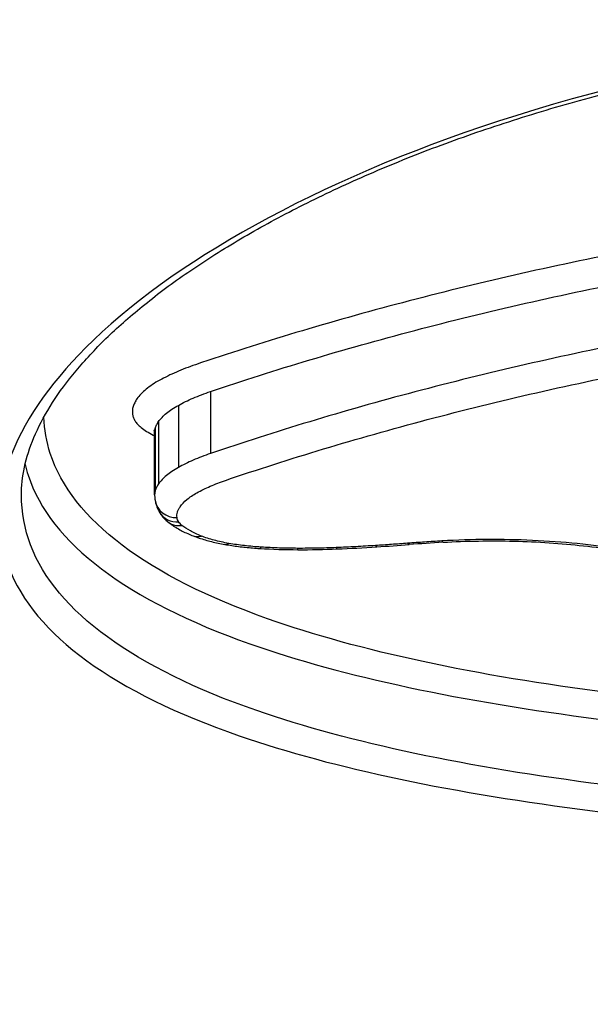
# Model space of a CAD drawing. Units: millimetres. Extents: x -2428 to 5092, y -2169 to 3961.
# Drawn here: x 788 to 790, y 255 to 259 of the extents above; entities that cross this region are included whole.
import ezdxf

# ---------------------------------------------------------------- set-up
doc = ezdxf.new("R2010")
doc.units = ezdxf.units.MM
doc.header["$LTSCALE"] = 100
doc.layers.add('SW_Toestellen', color=2, linetype='Continuous')

msp = doc.modelspace()

# ---------------------------------------------------------------- linework, layer by layer
at = {"layer": 'SW_Toestellen'}
for p, q in [((788.5819, 257.606), (788.5819, 257.3274)), ((788.4373, 257.5438), (788.4373, 257.2646)), ((788.3483, 257.4707), (788.3483, 257.1908)), ((788.3309, 257.1419), (788.3309, 257.4222)), ((788.3337, 257.4411), (788.3337, 257.161))]:
    msp.add_line(p, q, dxfattribs=at)
for centre, major_axis, ratio, start_param, end_param in [((789.4536, 288.2547), (-2.7725, -33.3999), 0.031537, 4.797659, 6.285803), ((788.4316, 257.1331), (-0.0986, -0.0167), 0.93289, 0, 1.414077), ((788.4387, 257.1144), (-0.086, -0.051), 0.915224, 0, 1.07415), ((788.4531, 257.0985), (-0.0627, -0.0779), 0.856853, 0, 0.754184), ((788.5406, 257.0508), (-0.0363, -0.0932), 0.697564, 0, 0.509028), ((788.6641, 257.0179), (-0.0173, -0.0985), 0.423613, 0, 0.392539), ((788.5943, 258.3322), (4.0883, -0.0046), 0.353837, 4.893459, 4.929811), ((789.4669, 257.0183), (0.0077, -0.0997), 0.203559, 5.921376, 6.283185), ((790.0985, 255.975), (2.8448, 0.0019), 0.340104, 1.737385, 1.791677), ((789.6204, 257.0287), (0.0058, -0.0998), 0.154068, 5.923912, 6.283185), ((788.809, 257.001), (-0.0062, -0.0998), 0.167082, 0, 0.357644), ((788.9827, 257.2668), (1.0419, 0), 0.356173, 4.538853, 4.704009), ((788.9742, 256.9957), (-0.0003, -0.1), 0.008078, 0, 0.351941), ((788.9859, 257.396), (1.4183, 0), 0.352803, 4.703984, 4.828429), ((789.146, 256.9989), (0.0041, -0.0999), 0.111106, 5.928682, 6.283185), ((788.8123, 257.9056), (2.8844, -0.001), 0.35134, 4.829891, 4.892604), ((789.3226, 257.0082), (0.0064, -0.0998), 0.169913, 5.924727, 6.283185), ((792.4096, 256.2602), (-15, 0), 0.938958, 0, 3.141593)]:
    msp.add_ellipse(centre, major_axis=major_axis, ratio=ratio, start_param=start_param, end_param=end_param, dxfattribs=at)
for points, knots in [([(792.8206, 259.2639), (791.7772, 259.2639), (790.7359, 259.0998), (789.0542, 258.5519), (788.4011, 258.1829), (787.682, 257.4635), (787.561, 257.1181), (787.7903, 256.5117), (788.1522, 256.2535), (789.1398, 255.912), (789.6837, 255.8009), (790.7703, 255.6638), (791.2839, 255.624), (792.1453, 255.5882), (792.483, 255.5813), (792.8206, 255.5813)], [-1.627453, -1.627453, -1.627453, -1.627453, -1.314426, -1.314426, -1.015302, -1.015302, -0.747997, -0.747997, -0.474083, -0.474083, -0.263379, -0.263379, -0.1013, -0.1013, 0, 0, 0, 0]), ([(787.7325, 257.1403), (787.7325, 257.1812), (787.737, 257.2232), (787.7556, 257.3096), (787.7696, 257.354), (787.8078, 257.445), (787.832, 257.4916), (787.8902, 257.5858), (787.9242, 257.6334), (788.0019, 257.7291), (788.0455, 257.7771), (788.1424, 257.8735), (788.1956, 257.9218), (788.3117, 258.0182), (788.3746, 258.0664), (788.5096, 258.1619), (788.5819, 258.2094), (788.7354, 258.303), (788.8167, 258.3492), (788.9878, 258.4398), (789.0777, 258.4842), (789.2652, 258.5705), (789.3629, 258.6125), (789.5652, 258.6933), (789.67, 258.7323), (789.8857, 258.8067), (789.9968, 258.8422), (790.2245, 258.9094), (790.3412, 258.9411), (790.5795, 259.0003), (790.7011, 259.0278), (790.9485, 259.0783), (791.0742, 259.1013), (791.3291, 259.1427), (791.4582, 259.1609), (791.7898, 259.2012), (791.9942, 259.2197), (792.4059, 259.2445), (792.6133, 259.2507), (792.8206, 259.2507)], [0.813722, 0.813722, 0.813722, 0.813722, 0.8544086, 0.8544086, 0.8950952, 0.8950952, 0.9357818, 0.9357818, 0.9759867, 0.9759867, 1.0158366, 1.0158366, 1.0557006, 1.0557006, 1.0957255, 1.0957255, 1.1359559, 1.1359559, 1.1763922, 1.1763922, 1.217016, 1.217016, 1.2577025, 1.2577025, 1.2983891, 1.2983891, 1.3390757, 1.3390757, 1.3797623, 1.3797623, 1.4204488, 1.4204488, 1.4611354, 1.4611354, 1.501822, 1.501822, 1.5646377, 1.5646377, 1.6274534, 1.6274534, 1.6274534, 1.6274534]), ([(790.4716, 258.2389), (790.1152, 258.1697), (789.7713, 258.0909), (789.1165, 257.9185), (788.8057, 257.8249), (788.5145, 257.7262)], [0, 0, 0, 0, 0.1184072, 0.1184072, 0.2366274, 0.2366274, 0.2366274, 0.2366274]), ([(788.5819, 257.606), (788.8694, 257.7032), (789.1764, 257.7954), (789.823, 257.9652), (790.1626, 258.0428), (790.5145, 258.1109)], [-0.2366274, -0.2366274, -0.2366274, -0.2366274, -0.1184072, -0.1184072, 0, 0, 0, 0]), ([(790.5145, 257.8369), (790.1624, 257.7681), (789.8228, 257.6898), (789.1762, 257.5184), (788.8692, 257.4254), (788.5819, 257.3274)], [0, 0, 0, 0, 0.1157158, 0.1157158, 0.2313824, 0.2313824, 0.2313824, 0.2313824]), ([(788.5145, 257.7262), (788.484, 257.7158), (788.4552, 257.7048), (788.4016, 257.6817), (788.3767, 257.6696), (788.3539, 257.657)], [0, 0, 0, 0, 0.01237777, 0.01237777, 0.0247429, 0.0247429, 0.0247429, 0.0247429]), ([(788.6496, 257.2071), (788.9333, 257.3037), (789.2364, 257.3953), (789.8748, 257.564), (790.2101, 257.641), (790.5578, 257.7088)], [-0.2313824, -0.2313824, -0.2313824, -0.2313824, -0.1157158, -0.1157158, 0, 0, 0, 0]), ([(788.3539, 257.657), (788.3305, 257.644), (788.31, 257.6304), (788.2757, 257.6021), (788.2618, 257.5876), (788.2514, 257.5727)], [0, 0, 0, 0, 0.01275076, 0.01275076, 0.02549016, 0.02549016, 0.02549016, 0.02549016]), ([(788.4373, 257.5438), (788.4578, 257.5551), (788.4802, 257.566), (788.5285, 257.5868), (788.5544, 257.5967), (788.5819, 257.606)], [-0.0247429, -0.0247429, -0.0247429, -0.0247429, -0.01237777, -0.01237777, 0, 0, 0, 0]), ([(788.2342, 257.5383), (788.2325, 257.5323), (788.2314, 257.5264), (788.2307, 257.5145), (788.231, 257.5086), (788.232, 257.5027)], [0, 0, 0, 0, 0.00500745, 0.00500745, 0.01001479, 0.01001479, 0.01001479, 0.01001479]), ([(788.2514, 257.5727), (788.2474, 257.5671), (788.244, 257.5613), (788.2383, 257.5498), (788.236, 257.5441), (788.2342, 257.5383)], [0, 0, 0, 0, 0.00488779, 0.00488779, 0.00977558, 0.00977558, 0.00977558, 0.00977558]), ([(788.3483, 257.4707), (788.3574, 257.4835), (788.3694, 257.4962), (788.3992, 257.5207), (788.417, 257.5325), (788.4373, 257.5438)], [-0.02549016, -0.02549016, -0.02549016, -0.02549016, -0.01275076, -0.01275076, 0, 0, 0, 0]), ([(788.232, 257.5027), (788.2328, 257.4978), (788.2342, 257.493), (788.2379, 257.4834), (788.2402, 257.4787), (788.243, 257.4739)], [0, 0, 0, 0, 0.004111605, 0.004111605, 0.008223211, 0.008223211, 0.008223211, 0.008223211]), ([(792.4623, 256.1149), (792.2548, 256.1181), (792.0483, 256.124), (791.33, 256.1545), (790.8318, 256.194), (789.7783, 256.3295), (789.2515, 256.4394), (788.3016, 256.7755), (787.9593, 257.029), (787.8448, 257.3808), (787.8352, 257.4352), (787.8333, 257.4906)], [0.0358665, 0.0358665, 0.0358665, 0.0358665, 0.098261, 0.098261, 0.2554786, 0.2554786, 0.4598614, 0.4598614, 0.7250498, 0.7250498, 0.7720783, 0.7720783, 0.7720783, 0.7720783]), ([(788.243, 257.4739), (788.2461, 257.4689), (788.2499, 257.4639), (788.2589, 257.4541), (788.2642, 257.4493), (788.2701, 257.4446)], [0, 0, 0, 0, 0.004409441, 0.004409441, 0.008818881, 0.008818881, 0.008818881, 0.008818881]), ([(788.3337, 257.4411), (788.3352, 257.4461), (788.3371, 257.451), (788.342, 257.4609), (788.3449, 257.4658), (788.3483, 257.4707)], [-0.00977558, -0.00977558, -0.00977558, -0.00977558, -0.00488779, -0.00488779, 0, 0, 0, 0]), ([(788.2701, 257.4446), (788.2853, 257.4326), (788.3032, 257.4211), (788.326, 257.4089), (788.3284, 257.4076), (788.3309, 257.4064)], [0, 0, 0, 0, 0.01122915, 0.01122915, 0.0125569, 0.0125569, 0.0125569, 0.0125569]), ([(788.3288, 257.4318), (788.3285, 257.4324), (788.3282, 257.4328), (788.3279, 257.4332), (788.3278, 257.4333), (788.3278, 257.4333)], [0, 0, 0, 0, 0.001763776, 0.001763776, 0.003078766, 0.003078766, 0.003078766, 0.003078766]), ([(788.3306, 257.4261), (788.3304, 257.4268), (788.3303, 257.4275), (788.33, 257.4287), (788.3298, 257.4293), (788.3295, 257.4303), (788.3293, 257.4307), (788.3291, 257.4313), (788.329, 257.4315), (788.3288, 257.4318), (788.3288, 257.4318), (788.3288, 257.4318)], [0, 0, 0, 0, 0.001644642, 0.001644642, 0.003289284, 0.003289284, 0.004933927, 0.004933927, 0.006578569, 0.006578569, 0.00786502, 0.00786502, 0.00786502, 0.00786502]), ([(788.3309, 257.4222), (788.3309, 257.4225), (788.3309, 257.4228), (788.3309, 257.4233), (788.3309, 257.4236), (788.3308, 257.4241), (788.3308, 257.4244), (788.3307, 257.4249), (788.3307, 257.4251), (788.3307, 257.4256), (788.3306, 257.4259), (788.3306, 257.4261)], [0.00635737, 0.00635737, 0.00635737, 0.00635737, 0.007088854, 0.007088854, 0.007820338, 0.007820338, 0.008551821, 0.008551821, 0.009283305, 0.009283305, 0.010014789, 0.010014789, 0.010014789, 0.010014789]), ([(788.3309, 257.4222), (788.3309, 257.4236), (788.3309, 257.4249), (788.3313, 257.4312), (788.3322, 257.4362), (788.3337, 257.4411)], [-0.00635737, -0.00635737, -0.00635737, -0.00635737, -0.00500745, -0.00500745, 0, 0, 0, 0]), ([(788.5819, 257.3274), (788.5544, 257.318), (788.5285, 257.308), (788.4802, 257.287), (788.4578, 257.276), (788.4373, 257.2646)], [0, 0, 0, 0, 0.00996832, 0.00996832, 0.0199317, 0.0199317, 0.0199317, 0.0199317]), ([(787.7491, 257.2786), (787.7529, 257.2623), (787.7574, 257.2461), (787.8619, 256.9245), (788.2112, 256.6661), (789.1804, 256.3244), (789.7178, 256.2131), (790.7924, 256.076), (791.3004, 256.0361), (792.0465, 256.0048), (792.2709, 255.9986), (792.4964, 255.9956)], [-0.7389882, -0.7389882, -0.7389882, -0.7389882, -0.7250498, -0.7250498, -0.4598614, -0.4598614, -0.2554786, -0.2554786, -0.098261, -0.098261, -0.0318189, -0.0318189, -0.0318189, -0.0318189]), ([(788.4373, 257.2646), (788.417, 257.2532), (788.3992, 257.2413), (788.3694, 257.2166), (788.3574, 257.2038), (788.3483, 257.1908)], [0, 0, 0, 0, 0.00946408, 0.00946408, 0.01892286, 0.01892286, 0.01892286, 0.01892286]), ([(788.3483, 257.1908), (788.3449, 257.1859), (788.342, 257.181), (788.3371, 257.171), (788.3352, 257.166), (788.3337, 257.161)], [0, 0, 0, 0, 0.003515004, 0.003515004, 0.007030009, 0.007030009, 0.007030009, 0.007030009]), ([(788.5209, 257.1514), (788.5392, 257.1616), (788.5591, 257.1713), (788.6021, 257.19), (788.6251, 257.1988), (788.6496, 257.2071)], [-0.0199317, -0.0199317, -0.0199317, -0.0199317, -0.00996832, -0.00996832, 0, 0, 0, 0]), ([(792.8206, 255.7002), (792.4895, 255.7002), (792.1583, 255.707), (791.3134, 255.7425), (790.8097, 255.782), (789.744, 255.9174), (789.2107, 256.0272), (788.2421, 256.3632), (787.8873, 256.6167), (787.7462, 256.9891), (787.7328, 257.0639), (787.733, 257.1405)], [0, 0, 0, 0, 0.1012998, 0.1012998, 0.2633794, 0.2633794, 0.4740829, 0.4740829, 0.7479974, 0.7479974, 0.813722, 0.813722, 0.813722, 0.813722]), ([(788.3337, 257.161), (788.3322, 257.156), (788.3313, 257.151), (788.3309, 257.1446), (788.3309, 257.1433), (788.3309, 257.1419)], [0, 0, 0, 0, 0.00338985, 0.00338985, 0.004303738, 0.004303738, 0.004303738, 0.004303738]), ([(788.3309, 257.1419), (788.3309, 257.1402), (788.3309, 257.1385), (788.331, 257.1351), (788.3311, 257.1334), (788.3314, 257.13), (788.3315, 257.1283), (788.3318, 257.1249), (788.332, 257.1232), (788.3325, 257.1198), (788.3328, 257.1181), (788.333, 257.1164)], [0.004303738, 0.004303738, 0.004303738, 0.004303738, 0.00479893, 0.00479893, 0.005294122, 0.005294122, 0.005789315, 0.005789315, 0.006284507, 0.006284507, 0.006779699, 0.006779699, 0.006779699, 0.006779699]), ([(788.4454, 257.0888), (788.453, 257.0998), (788.4632, 257.1106), (788.4885, 257.1316), (788.5036, 257.1418), (788.5209, 257.1514)], [-0.01892286, -0.01892286, -0.01892286, -0.01892286, -0.00946408, -0.00946408, 0, 0, 0, 0]), ([(788.333, 257.1164), (788.3337, 257.1125), (788.3345, 257.1087), (788.3364, 257.1011), (788.3375, 257.0973), (788.34, 257.0901), (788.3413, 257.0865), (788.3442, 257.0796), (788.3458, 257.0762), (788.3491, 257.0697), (788.3509, 257.0665), (788.3527, 257.0634)], [0, 0, 0, 0, 0.001067717, 0.001067717, 0.002135434, 0.002135434, 0.003203152, 0.003203152, 0.004270869, 0.004270869, 0.005338586, 0.005338586, 0.005338586, 0.005338586]), ([(788.3527, 257.0634), (788.3549, 257.0597), (788.3572, 257.0562), (788.3619, 257.0496), (788.3644, 257.0464), (788.3694, 257.0405), (788.3719, 257.0377), (788.3771, 257.0323), (788.3798, 257.0298), (788.3851, 257.025), (788.3877, 257.0227), (788.3904, 257.0206)], [0, 0, 0, 0, 0.000945837, 0.000945837, 0.001891674, 0.001891674, 0.002837511, 0.002837511, 0.003783347, 0.003783347, 0.004729184, 0.004729184, 0.004729184, 0.004729184]), ([(788.4316, 257.0397), (788.431, 257.0437), (788.4307, 257.0477), (788.4312, 257.0558), (788.432, 257.0599), (788.4331, 257.0639)], [-0.006779699, -0.006779699, -0.006779699, -0.006779699, -0.00338985, -0.00338985, 0, 0, 0, 0]), ([(788.4331, 257.0639), (788.4344, 257.0681), (788.436, 257.0722), (788.4401, 257.0805), (788.4425, 257.0847), (788.4454, 257.0888)], [-0.007030009, -0.007030009, -0.007030009, -0.007030009, -0.003515004, -0.003515004, 0, 0, 0, 0]), ([(788.3904, 257.0206), (788.397, 257.0153), (788.4038, 257.0103), (788.4178, 257.0007), (788.425, 256.9962), (788.4398, 256.9875), (788.4474, 256.9834), (788.463, 256.9755), (788.471, 256.9717), (788.4874, 256.9644), (788.4958, 256.9609), (788.5044, 256.9576)], [0, 0, 0, 0, 0.00324471, 0.00324471, 0.00648941, 0.00648941, 0.00973412, 0.00973412, 0.01297883, 0.01297883, 0.01622353, 0.01622353, 0.01622353, 0.01622353]), ([(788.4387, 257.0208), (788.4369, 257.0239), (788.4354, 257.0271), (788.433, 257.0333), (788.4322, 257.0365), (788.4316, 257.0397)], [-0.005338586, -0.005338586, -0.005338586, -0.005338586, -0.002669293, -0.002669293, 0, 0, 0, 0]), ([(788.4531, 257.0049), (788.45, 257.0075), (788.4472, 257.0101), (788.4424, 257.0154), (788.4404, 257.0181), (788.4387, 257.0208)], [-0.004729184, -0.004729184, -0.004729184, -0.004729184, -0.002364592, -0.002364592, 0, 0, 0, 0]), ([(788.5406, 256.9571), (788.5226, 256.9641), (788.5061, 256.9717), (788.4768, 256.9877), (788.464, 256.9961), (788.4531, 257.0049)], [-0.01622353, -0.01622353, -0.01622353, -0.01622353, -0.008109, -0.008109, 0, 0, 0, 0]), ([(788.5044, 256.9576), (788.5129, 256.9543), (788.5217, 256.9511), (788.5396, 256.9451), (788.5487, 256.9423), (788.5674, 256.9369), (788.5769, 256.9344), (788.5964, 256.9296), (788.6062, 256.9273), (788.6263, 256.9231), (788.6365, 256.9212), (788.6468, 256.9194)], [0, 0, 0, 0, 0.00312984, 0.00312984, 0.00625968, 0.00625968, 0.00938951, 0.00938951, 0.01251935, 0.01251935, 0.01564919, 0.01564919, 0.01564919, 0.01564919]), ([(788.6641, 256.924), (788.6408, 256.9281), (788.6187, 256.933), (788.5773, 256.9441), (788.558, 256.9503), (788.5406, 256.9571)], [-0.01564919, -0.01564919, -0.01564919, -0.01564919, -0.00782103, -0.00782103, 0, 0, 0, 0]), ([(788.6468, 256.9194), (788.6568, 256.9176), (788.6668, 256.916), (788.6871, 256.9129), (788.6974, 256.9115), (788.718, 256.9089), (788.7285, 256.9077), (788.7495, 256.9055), (788.76, 256.9045), (788.7813, 256.9027), (788.792, 256.9019), (788.8028, 256.9012)], [0, 0, 0, 0, 0.00306693, 0.00306693, 0.00613387, 0.00613387, 0.0092008, 0.0092008, 0.01226774, 0.01226774, 0.01533467, 0.01533467, 0.01533467, 0.01533467]), ([(788.809, 256.9072), (788.7838, 256.9088), (788.759, 256.911), (788.7106, 256.9166), (788.6869, 256.92), (788.6641, 256.924)], [-0.01533467, -0.01533467, -0.01533467, -0.01533467, -0.00766577, -0.00766577, 0, 0, 0, 0]), ([(789.4669, 256.9245), (789.443, 256.9227), (789.4189, 256.9209), (789.3708, 256.9175), (789.3467, 256.9159), (789.3226, 256.9144)], [-0.01473097, -0.01473097, -0.01473097, -0.01473097, -0.00736557, -0.00736557, 0, 0, 0, 0]), ([(789.6204, 256.9349), (789.5947, 256.9334), (789.569, 256.9318), (789.5179, 256.9283), (789.4924, 256.9265), (789.4669, 256.9245)], [-0.01563277, -0.01563277, -0.01563277, -0.01563277, -0.00781628, -0.00781628, 0, 0, 0, 0]), ([(790.4212, 256.8983), (790.2969, 256.9179), (790.1641, 256.9311), (789.8932, 256.9436), (789.7551, 256.9427), (789.6204, 256.9349)], [-0.08196649, -0.08196649, -0.08196649, -0.08196649, -0.04098684, -0.04098684, 0, 0, 0, 0]), ([(789.6261, 256.9288), (789.6786, 256.9319), (789.7317, 256.9338), (789.8381, 256.9356), (789.8915, 256.9353), (789.9977, 256.9327), (790.0506, 256.9303), (790.1551, 256.9233), (790.2068, 256.9187), (790.308, 256.9076), (790.3575, 256.9009), (790.4057, 256.8934)], [0, 0, 0, 0, 0.0163933, 0.0163933, 0.03278659, 0.03278659, 0.04917989, 0.04917989, 0.06557319, 0.06557319, 0.08196649, 0.08196649, 0.08196649, 0.08196649]), ([(788.9742, 256.9018), (788.9465, 256.9019), (788.9189, 256.9024), (788.8637, 256.9042), (788.8362, 256.9055), (788.809, 256.9072)], [-0.01661636, -0.01661636, -0.01661636, -0.01661636, -0.00830792, -0.00830792, 0, 0, 0, 0]), ([(789.146, 256.9051), (789.1175, 256.9039), (789.0889, 256.903), (789.0316, 256.902), (789.0029, 256.9017), (788.9742, 256.9018)], [-0.01721016, -0.01721016, -0.01721016, -0.01721016, -0.00860519, -0.00860519, 0, 0, 0, 0]), ([(789.3226, 256.9144), (789.2933, 256.9125), (789.2639, 256.9108), (789.205, 256.9077), (789.1755, 256.9063), (789.146, 256.9051)], [-0.01786625, -0.01786625, -0.01786625, -0.01786625, -0.00893326, -0.00893326, 0, 0, 0, 0])]:
    msp.add_open_spline(points, degree=3, knots=knots, dxfattribs=at)

doc.saveas('drawing.dxf')
